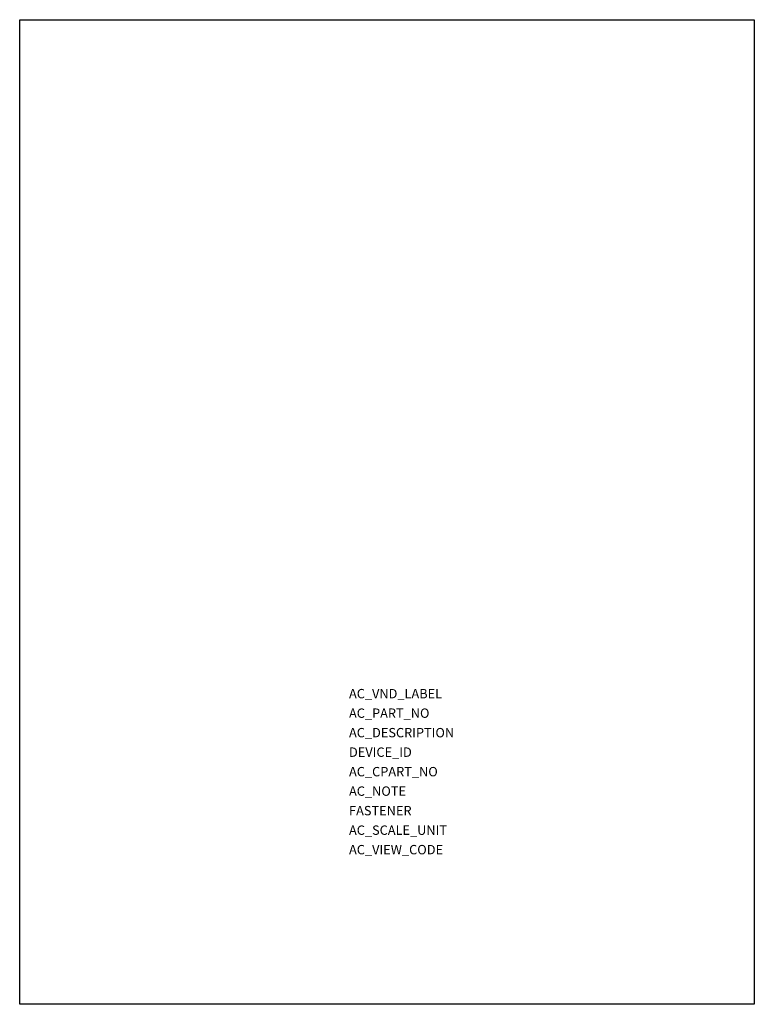
# Model space of a CAD drawing. Extents: x 1849.6 to 1870.2, y -1430.5 to -1402.9.
import ezdxf

# ---------------------------------------------------------------- set-up
doc = ezdxf.new("R2010")
doc.units = 0
doc.layers.get('0').update_dxf_attribs({"linetype": 'CONTINUOUS'})
doc.layers.add('ATTRIBUTES', color=7, linetype='CONTINUOUS')

msp = doc.modelspace()

# ---------------------------------------------------------------- linework, layer by layer
msp.add_3dface([(1849.564, -1402.868, 436.477), (1870.174, -1402.868, 436.477), (1870.174, -1430.478, 436.477), (1849.564, -1430.478, 436.477)])

# ---------------------------------------------------------------- texts
at = {"layer": 'ATTRIBUTES', "color": 0, "flags": 1}
for tag, p, s, height in [('AC_VND_LABEL', (1858.803, -1421.898, 431.975), 'ALLEN-BRADLEY', 0.26251), ('AC_PART_NO', (1858.803, -1422.445, 431.975), '700-HC_4', 0.2625), ('AC_DESCRIPTION', (1858.803, -1422.992, 431.975), '14 Blade Miniature Square Base Relay, 4PDT (4 c/o)', 0.26251), ('DEVICE_ID', (1858.803, -1423.539, 431.975), '', 0.263), ('AC_CPART_NO', (1858.803, -1424.086, 431.975), '', 0.263), ('AC_NOTE', (1858.803, -1424.632, 431.975), '', 0.263), ('FASTENER', (1858.803, -1425.179, 431.975), '', 0.263), ('AC_SCALE_UNIT', (1858.803, -1425.726, 431.975), 'INCH', 0.2625), ('AC_VIEW_CODE', (1858.803, -1426.273, 431.975), '0', 0.263)]:
    msp.add_attdef(tag, p, s, height=height, dxfattribs=at)

doc.saveas('drawing.dxf')
